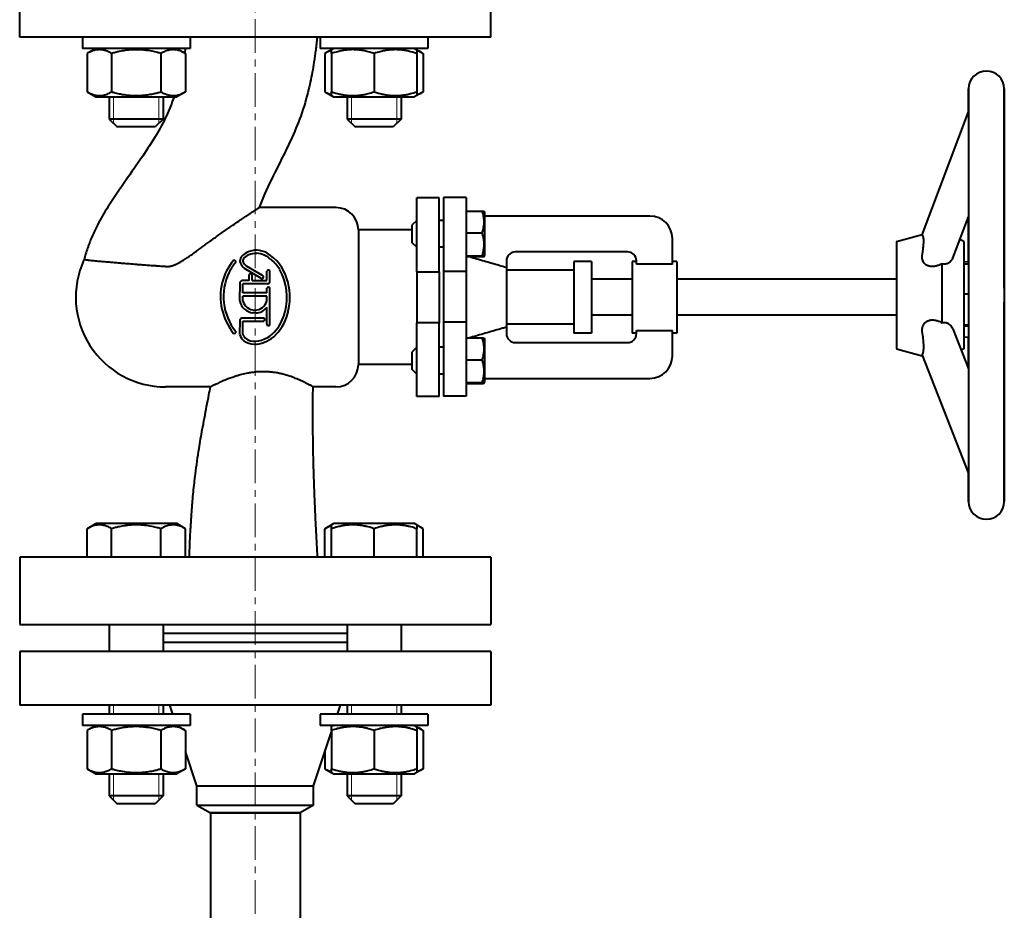
# Model space of a CAD drawing. Units: millimetres. Extents: x -1793 to 4881, y -4659 to 1836.
# Drawn here: x -632 to -413, y 112 to 311 of the extents above; entities that cross this region are included whole.
import ezdxf

# ---------------------------------------------------------------- set-up
doc = ezdxf.new("R2010")
doc.units = ezdxf.units.MM
for name, pattern in [('K5LT_AXLED', [12, 7.5, -1.5, 1.5, -1.5]), ('K5LT_BASIC', [0]), ('K5LT_THIN', [0])]:
    doc.linetypes.add(name, pattern=pattern)
doc.layers.add('Системный слой', color=7, linetype='Continuous')

# ---------------------------------------------------------------- blocks, each defined once
blk = doc.blocks.new('U6')
at = {"layer": 'Системный слой', "color": 30, "linetype": 'K5LT_AXLED', "lineweight": 20, "true_color": 0xff8000}
blk.add_line((-579.72, 431.04), (-579.72, -124.96), dxfattribs=at)
blk = doc.blocks.new('U0')
at = {"layer": 'Системный слой', "color": 150, "linetype": 'K5LT_BASIC', "lineweight": 40, "true_color": 0x0080ff}
for p, q in [((-632.22, 307.04), (-632.22, 322.04)), ((-527.22, 307.04), (-527.22, 322.04)), ((-579.72, 307.04), (-632.22, 307.04)), ((-618.24, 307.04), (-618.24, 304.54)), ((-594.24, 307.04), (-594.24, 304.54)), ((-527.22, 307.04), (-579.72, 307.04)), ((-565.21, 307.04), (-565.21, 304.54)), ((-541.21, 307.04), (-541.21, 304.54)), ((-606.13, 304.54), (-618.24, 304.54)), ((-615.26, 304.54), (-617.21, 303.41)), ((-617.21, 303.41), (-617.21, 294.86)), ((-611.72, 303.41), (-611.72, 294.86)), ((-594.24, 304.54), (-606.13, 304.54)), ((-600.75, 303.41), (-600.75, 294.86)), ((-597.21, 304.54), (-595.27, 303.41)), ((-595.27, 303.41), (-595.27, 294.86)), ((-541.21, 304.54), (-565.21, 304.54)), ((-562.23, 304.54), (-564.18, 303.41)), ((-564.18, 303.41), (-564.18, 294.86)), ((-562.23, 304.54), (-562.71, 304.26)), ((-562.71, 303.41), (-562.71, 304.26)), ((-562.71, 303.41), (-562.71, 294.86)), ((-553.21, 303.41), (-553.21, 294.86)), ((-544.18, 304.54), (-542.24, 303.41)), ((-544.18, 304.54), (-543.71, 304.26)), ((-543.71, 304.26), (-543.71, 303.41)), ((-543.71, 303.41), (-543.71, 294.86)), ((-542.24, 303.41), (-542.24, 294.86)), ((-617.21, 294.86), (-615.26, 293.74)), ((-595.27, 294.86), (-597.21, 293.74)), ((-564.18, 294.86), (-562.23, 293.74)), ((-562.71, 294.01), (-562.71, 294.86)), ((-542.24, 294.86), (-544.18, 293.74)), ((-543.71, 294.86), (-543.71, 294.01)), ((-420.72, 295.5), (-420.72, 251.03)), ((-420.72, 290.38), (-420.72, 295.5)), ((-412.72, 295.5), (-412.72, 251.03)), ((-412.72, 251.03), (-412.72, 295.5)), ((-615.26, 293.74), (-597.21, 293.74)), ((-612.24, 293.74), (-612.24, 288.79)), ((-600.24, 293.74), (-600.24, 288.79)), ((-562.71, 294.01), (-562.23, 293.74)), ((-562.23, 293.74), (-553.21, 293.74)), ((-559.21, 293.74), (-559.21, 288.79)), ((-553.21, 293.74), (-544.18, 293.74)), ((-547.21, 293.74), (-547.21, 288.79)), ((-543.71, 294.01), (-544.18, 293.74)), ((-431.07, 262.99), (-420.72, 290.38)), ((-600.24, 288.79), (-612.24, 288.79)), ((-612.24, 288.79), (-610.49, 287.04)), ((-600.24, 288.79), (-601.99, 287.04)), ((-547.21, 288.79), (-559.21, 288.79)), ((-559.21, 288.79), (-557.46, 287.04)), ((-547.21, 288.79), (-548.96, 287.04)), ((-601.99, 287.04), (-610.49, 287.04)), ((-548.96, 287.04), (-557.46, 287.04)), ((-538.72, 271.18), (-543.72, 271.18)), ((-543.72, 257.52), (-543.72, 271.18)), ((-538.72, 257.52), (-538.72, 271.18)), ((-537.72, 271.29), (-537.72, 257.63)), ((-532.72, 271.29), (-537.72, 271.29)), ((-532.72, 271.29), (-532.72, 257.63)), ((-578.86, 269.02), (-578.83, 269.04)), ((-561.72, 269.04), (-578.83, 269.04)), ((-532.72, 268.27), (-529.11, 268.27)), ((-528.67, 268.18), (-528.52, 267.93)), ((-528.52, 263.34), (-528.52, 267.93)), ((-543.72, 266.18), (-544.72, 265.18)), ((-537.72, 266.18), (-538.72, 266.18)), ((-491.72, 267.15), (-528.52, 267.15)), ((-424.2, 257.78), (-420.72, 266.97)), ((-420.72, 256.91), (-420.72, 266.97)), ((-544.72, 264.04), (-556.72, 264.04)), ((-556.72, 264.04), (-556.72, 249.04)), ((-544.72, 261.18), (-544.72, 265.18)), ((-532.72, 263.37), (-529.11, 263.37)), ((-528.52, 258.43), (-528.52, 263.34)), ((-486.72, 256.45), (-486.72, 262.15)), ((-436.72, 261.5), (-431.06, 263.02)), ((-436.72, 261.5), (-436.72, 249.9)), ((-421.72, 261.44), (-422.62, 261.95)), ((-421.72, 261.44), (-421.72, 249.9)), ((-544.72, 261.18), (-544.72, 261.18)), ((-543.72, 260.18), (-544.72, 261.18)), ((-537.72, 260.18), (-538.72, 260.18)), ((-496.72, 259.15), (-521.72, 259.15)), ((-617.9, 257.39), (-617.9, 257.39)), ((-543.72, 254.72), (-543.72, 257.52)), ((-538.72, 254.72), (-538.72, 257.52)), ((-537.72, 257.63), (-537.72, 254.83)), ((-532.72, 258.28), (-529.11, 258.28)), ((-532.72, 258.09), (-529.11, 258.09)), ((-532.72, 257.63), (-532.72, 254.83)), ((-528.67, 258.18), (-528.52, 258.43)), ((-523.72, 257.15), (-523.72, 255.71)), ((-508.72, 257.04), (-508.72, 249.04)), ((-504.72, 257.04), (-508.72, 257.04)), ((-504.72, 257.04), (-504.72, 249.04)), ((-494.72, 257.04), (-495.72, 257.04)), ((-495.72, 257.04), (-495.72, 241.04)), ((-494.72, 256.45), (-494.72, 257.15)), ((-485.72, 257.04), (-486.72, 257.04)), ((-485.72, 257.04), (-485.72, 241.04)), ((-421.72, 257.01), (-420.72, 256.91)), ((-578.48, 253.31), (-582.13, 255.47)), ((-578.13, 253.87), (-581.68, 256)), ((-577.13, 252.93), (-577.12, 254.84)), ((-576.44, 252.43), (-576.44, 254.87)), ((-543.72, 254.72), (-543.72, 243.35)), ((-543.72, 254.72), (-538.72, 254.72)), ((-538.72, 254.72), (-538.72, 243.35)), ((-537.72, 254.83), (-532.72, 254.83)), ((-537.72, 254.83), (-537.72, 243.46)), ((-532.72, 254.83), (-532.72, 243.46)), ((-523.72, 255.71), (-523.72, 249.04)), ((-508.72, 255.04), (-523.72, 255.04)), ((-486.72, 256.45), (-494.72, 256.45)), ((-426.55, 249.99), (-426.55, 256.56)), ((-420.72, 256.45), (-421.72, 256.45)), ((-581.1, 252.75), (-582.69, 252.75)), ((-581.1, 252.75), (-581.09, 254.01)), ((-580.4, 252.75), (-580.4, 254.01)), ((-580.4, 252.75), (-577.27, 252.76)), ((-578.08, 253.82), (-578.13, 253.87)), ((-578.04, 253.81), (-578.08, 253.82)), ((-577.27, 252.76), (-577.16, 252.84)), ((-577.16, 252.84), (-577.13, 252.93)), ((-495.72, 253.04), (-504.72, 253.04)), ((-436.72, 253.04), (-485.72, 253.04)), ((-583.12, 248.17), (-583.11, 252.39)), ((-582.47, 249.99), (-582.47, 252.06)), ((-576.95, 252.06), (-582.47, 252.06)), ((-577.13, 249.99), (-577.12, 251.04)), ((-576.44, 242.94), (-576.44, 251.02)), ((-420.72, 251.03), (-420.72, 203.5)), ((-412.72, 251.03), (-412.72, 203.5)), ((-577.13, 249.99), (-582.47, 249.99)), ((-577.13, 249.31), (-582.47, 249.31)), ((-582.47, 248.25), (-582.47, 249.31)), ((-577.13, 248.22), (-577.13, 249.31)), ((-556.72, 249.04), (-556.72, 234.04)), ((-523.72, 249.04), (-523.72, 242.36)), ((-508.72, 249.04), (-508.72, 241.04)), ((-504.72, 249.04), (-504.72, 241.04)), ((-436.72, 249.9), (-436.72, 237.5)), ((-426.55, 243.32), (-426.55, 249.99)), ((-421.72, 249.9), (-421.72, 237.56)), ((-420.72, 249.76), (-421.72, 249.76)), ((-577.13, 243.03), (-577.14, 246.79)), ((-412.72, 203.5), (-412.72, 247.97)), ((-583.12, 240.69), (-583.11, 243.94)), ((-577.88, 244.39), (-582.64, 244.39)), ((-582.47, 243.71), (-577.83, 243.72)), ((-582.46, 240.7), (-582.47, 243.71)), ((-579.54, 245.53), (-580.24, 245.53)), ((-495.72, 245.04), (-504.72, 245.04)), ((-436.72, 245.04), (-485.72, 245.04)), ((-543.72, 240.55), (-543.72, 243.35)), ((-538.72, 243.35), (-543.72, 243.35)), ((-538.72, 240.55), (-538.72, 243.35)), ((-537.72, 243.46), (-537.72, 240.66)), ((-532.72, 243.46), (-537.72, 243.46)), ((-532.72, 243.46), (-532.72, 240.66)), ((-508.72, 243.04), (-523.72, 243.04)), ((-523.72, 242.36), (-523.72, 240.93)), ((-494.72, 241.62), (-486.72, 241.62)), ((-494.72, 240.93), (-494.72, 241.62)), ((-486.72, 235.93), (-486.72, 241.62)), ((-424.22, 242.02), (-420.72, 233.1)), ((-420.72, 242.81), (-421.72, 242.81)), ((-420.72, 242.55), (-421.72, 242.55)), ((-543.72, 226.89), (-543.72, 240.55)), ((-538.72, 226.89), (-538.72, 240.55)), ((-537.72, 240.66), (-537.72, 227)), ((-532.72, 240.66), (-532.72, 227)), ((-532.72, 239.99), (-529.11, 239.99)), ((-528.67, 239.9), (-528.52, 239.64)), ((-528.52, 235.05), (-528.52, 239.64)), ((-504.72, 241.04), (-508.72, 241.04)), ((-494.72, 241.04), (-495.72, 241.04)), ((-485.72, 241.04), (-486.72, 241.04)), ((-421.72, 240.24), (-420.72, 240.14)), ((-420.72, 233.1), (-420.72, 240.14)), ((-579.98, 238.55), (-579.41, 238.57)), ((-543.72, 237.89), (-544.72, 236.89)), ((-537.72, 237.89), (-538.72, 237.89)), ((-521.72, 238.93), (-496.72, 238.93)), ((-436.72, 237.5), (-431.02, 235.97)), ((-421.72, 237.56), (-422.34, 237.21)), ((-544.72, 232.9), (-544.72, 236.89)), ((-532.72, 235.09), (-529.11, 235.09)), ((-528.52, 230.14), (-528.52, 235.05)), ((-431.07, 236.08), (-420.72, 209.74)), ((-544.72, 234.04), (-556.72, 234.04)), ((-544.72, 232.89), (-544.72, 232.9)), ((-543.72, 231.89), (-544.72, 232.89)), ((-537.72, 231.89), (-538.72, 231.89)), ((-528.52, 230.93), (-491.72, 230.93)), ((-589.69, 229.04), (-599.72, 229.04)), ((-561.72, 229.04), (-566.82, 229.04)), ((-532.72, 229.99), (-529.11, 229.99)), ((-532.72, 229.8), (-529.11, 229.8)), ((-528.67, 229.89), (-528.52, 230.14)), ((-538.72, 226.89), (-543.72, 226.89)), ((-532.72, 227), (-537.72, 227)), ((-420.72, 203.5), (-420.72, 209.74)), ((-617.21, 197.41), (-615.26, 198.54)), ((-597.21, 198.54), (-615.26, 198.54)), ((-595.27, 197.41), (-597.21, 198.54)), ((-564.18, 197.41), (-562.23, 198.54)), ((-562.71, 198.26), (-562.23, 198.54)), ((-562.71, 197.41), (-562.71, 198.26)), ((-544.18, 198.54), (-562.23, 198.54)), ((-542.24, 197.41), (-544.18, 198.54)), ((-543.71, 198.26), (-544.18, 198.54)), ((-543.71, 198.26), (-543.71, 197.41)), ((-617.21, 191.04), (-617.21, 197.41)), ((-611.72, 191.04), (-611.72, 197.41)), ((-600.75, 191.04), (-600.75, 197.41)), ((-595.27, 191.04), (-595.27, 197.41)), ((-564.18, 191.04), (-564.18, 197.41)), ((-562.71, 191.04), (-562.71, 197.41)), ((-553.21, 191.04), (-553.21, 197.41)), ((-543.71, 191.04), (-543.71, 197.41)), ((-542.24, 191.04), (-542.24, 197.41)), ((-632.22, 191.04), (-632.22, 176.04)), ((-579.72, 191.04), (-632.22, 191.04)), ((-527.22, 191.04), (-579.72, 191.04)), ((-527.22, 191.04), (-527.22, 176.04)), ((-632.22, 176.04), (-579.72, 176.04)), ((-612.24, 176.04), (-612.24, 170.04)), ((-600.24, 176.04), (-600.24, 170.04)), ((-579.72, 176.04), (-527.22, 176.04)), ((-559.21, 176.04), (-559.21, 170.04)), ((-547.21, 176.04), (-547.21, 170.04)), ((-559.21, 174.04), (-600.24, 174.04)), ((-559.21, 172.04), (-600.24, 172.04)), ((-632.22, 170.04), (-632.22, 158.04)), ((-527.22, 170.04), (-632.22, 170.04)), ((-527.22, 170.04), (-527.22, 158.04)), ((-527.22, 158.04), (-632.22, 158.04)), ((-606.13, 156.04), (-618.24, 156.04)), ((-618.24, 156.04), (-618.24, 153.54)), ((-612.24, 158.04), (-612.24, 156.04)), ((-594.24, 156.04), (-606.13, 156.04)), ((-600.24, 158.04), (-600.24, 156.04)), ((-598.06, 156.04), (-598.72, 158.04)), ((-594.24, 156.04), (-594.24, 153.54)), ((-541.21, 156.04), (-565.21, 156.04)), ((-565.21, 156.04), (-565.21, 153.54)), ((-561.39, 156.04), (-560.72, 158.04)), ((-559.21, 158.04), (-559.21, 156.04)), ((-547.21, 158.04), (-547.21, 156.04)), ((-541.21, 156.04), (-541.21, 153.54)), ((-606.13, 153.54), (-618.24, 153.54)), ((-615.26, 153.54), (-617.21, 152.41)), ((-617.21, 152.41), (-617.21, 143.86)), ((-611.72, 152.41), (-611.72, 143.86)), ((-594.24, 153.54), (-606.13, 153.54)), ((-600.75, 152.41), (-600.75, 143.86)), ((-597.21, 153.54), (-595.27, 152.41)), ((-595.27, 152.41), (-595.27, 143.86)), ((-566.72, 140.04), (-562.71, 152.09)), ((-541.21, 153.54), (-565.21, 153.54)), ((-562.23, 153.54), (-562.71, 153.26)), ((-562.71, 152.41), (-562.71, 153.26)), ((-562.71, 152.41), (-562.71, 143.86)), ((-553.21, 152.41), (-553.21, 143.86)), ((-544.18, 153.54), (-542.24, 152.41)), ((-544.18, 153.54), (-543.71, 153.26)), ((-543.71, 153.26), (-543.71, 152.41)), ((-543.71, 152.41), (-543.71, 143.86)), ((-542.24, 152.41), (-542.24, 143.86)), ((-592.72, 140.04), (-595.27, 147.68)), ((-564.18, 147.68), (-564.18, 143.86)), ((-617.21, 143.86), (-615.26, 142.74)), ((-615.26, 142.74), (-597.21, 142.74)), ((-612.24, 142.74), (-612.24, 137.79)), ((-600.24, 142.74), (-600.24, 137.79)), ((-595.27, 143.86), (-597.21, 142.74)), ((-564.18, 143.86), (-562.23, 142.74)), ((-562.71, 143.01), (-562.71, 143.86)), ((-562.71, 143.01), (-562.23, 142.74)), ((-562.23, 142.74), (-553.21, 142.74)), ((-559.21, 142.74), (-559.21, 137.79)), ((-553.21, 142.74), (-544.18, 142.74)), ((-547.21, 142.74), (-547.21, 137.79)), ((-542.24, 143.86), (-544.18, 142.74)), ((-543.71, 143.01), (-544.18, 142.74)), ((-543.71, 143.86), (-543.71, 143.01)), ((-592.72, 140.04), (-566.72, 140.04)), ((-592.72, 135.77), (-592.72, 140.04)), ((-566.72, 135.77), (-566.72, 140.04)), ((-600.24, 137.79), (-612.24, 137.79)), ((-612.24, 137.79), (-610.49, 136.04)), ((-600.24, 137.79), (-601.99, 136.04)), ((-547.21, 137.79), (-559.21, 137.79)), ((-559.21, 137.79), (-557.46, 136.04)), ((-547.21, 137.79), (-548.96, 136.04)), ((-601.99, 136.04), (-610.49, 136.04)), ((-592.72, 135.77), (-589.72, 134.04)), ((-592.72, 135.77), (-566.72, 135.77)), ((-589.72, 134.04), (-569.72, 134.04)), ((-589.72, 134.04), (-589.72, 64.04)), ((-569.72, 134.04), (-589.72, 134.04)), ((-566.72, 135.77), (-569.72, 134.04)), ((-569.72, 134.04), (-569.72, 64.04)), ((-548.96, 136.04), (-557.46, 136.04))]:
    blk.add_line(p, q, dxfattribs=at)
at = {"layer": 'Системный слой', "color": 7, "linetype": 'K5LT_THIN', "lineweight": 20}
for p, q in [((-611.29, 293.74), (-611.29, 288.79)), ((-601.19, 293.74), (-601.19, 288.79)), ((-558.26, 293.74), (-558.26, 288.79)), ((-548.15, 293.74), (-548.15, 288.79)), ((-611.29, 288.79), (-611.29, 287.84)), ((-601.19, 288.79), (-601.19, 287.84)), ((-558.26, 288.79), (-558.26, 287.84)), ((-548.15, 288.79), (-548.15, 287.84)), ((-611.29, 158.04), (-611.29, 156.04)), ((-601.19, 158.04), (-601.19, 156.04)), ((-558.26, 158.04), (-558.26, 156.04)), ((-548.15, 158.04), (-548.15, 156.04)), ((-611.29, 142.74), (-611.29, 137.79)), ((-601.19, 142.74), (-601.19, 137.79)), ((-558.26, 142.74), (-558.26, 137.79)), ((-548.15, 142.74), (-548.15, 137.79)), ((-611.29, 137.79), (-611.29, 136.84)), ((-601.19, 137.79), (-601.19, 136.84)), ((-558.26, 137.79), (-558.26, 136.84)), ((-548.15, 137.79), (-548.15, 136.84))]:
    blk.add_line(p, q, dxfattribs=at)
at = {"layer": 'Системный слой', "color": 150, "linetype": 'K5LT_BASIC', "lineweight": 40, "true_color": 0x0080ff}
for centre, radius, start, end in [((-416.72, 295.5), 4, 90, 180), ((-416.72, 295.5), 4, 0, 90), ((-561.72, 264.04), 5, 0, 90), ((-491.72, 262.15), 5, 0, 90), ((-579.48, 254.9), 4.63, 58.6911, 117.2018), ((-521.72, 257.15), 2, 90, 180), ((-496.72, 257.15), 2, 0, 90), ((-599.72, 249.04), 20, 155.3259, 270), ((-575.65, 249.58), 11.76, 139.2732, 166.4274), ((-584.37, 256.95), 0.355, 311.3711, 122.0771), ((-581.72, 257.18), 1.4, 142.647, 201.6209), ((-580.27, 256.06), 3.23, 114.1403, 142.467), ((-581.7, 257.18), 0.766, 143.4223, 202.9997), ((-580.66, 257.58), 1.88, 201.9725, 237.0552), ((-580.28, 256.03), 2.59, 109.7331, 141.8448), ((-579.5, 254.86), 3.97, 88.4335, 114.6358), ((-579.82, 253.44), 5.41, 48.4956, 85.3841), ((-581.83, 250.58), 9.54, 15.6284, 60.084), ((-581.49, 250.95), 8.39, 30.3465, 51.2603), ((-574.35, 249.19), 12.44, 154.0734, 218.9398), ((-578.16, 251.14), 8.16, 137.1336, 154.6817), ((-580.32, 257.76), 2.91, 202.1066, 231.6332), ((-576.78, 254.75), 0.355, 20.0044, 164.5769), ((-585.78, 248.97), 13.1, 345.853, 28.3161), ((-582.65, 252.28), 0.474, 94.5264, 166.2734), ((-580.75, 253.92), 0.354, 14.1208, 164.3715), ((-578.22, 253.53), 0.34, 220.6758, 328.696), ((-578.22, 253.53), 0.337, 330.2031, 56.7883), ((-576.88, 252.51), 0.452, 261.404, 350.0508), ((-585.62, 249.01), 13.62, 348.4328, 17.7108), ((-574.27, 249.24), 13.18, 166.4159, 218.4094), ((-576.78, 250.93), 0.357, 14.3105, 161.1685), ((-579.75, 248.96), 3.47, 193.0803, 261.7693), ((-579.79, 248.92), 2.75, 193.9227, 345.3044), ((-579.64, 248.64), 3.11, 271.8111, 323.529), ((-583.03, 248.19), 10.92, 316.109, 349.8884), ((-582.63, 243.9), 0.49, 91.3218, 175.3415), ((-577.96, 244.05), 0.353, 290.5706, 77.0576), ((-582.43, 247.88), 9.58, 320.4159, 347.2828), ((-580.1, 245.52), 6.29, 274.4013, 323.4971), ((-576.77, 243.05), 0.355, 184.0844, 342.5823), ((-584.36, 241.3), 0.344, 225.9284, 11.4179), ((-580.85, 241.22), 2.33, 193.2191, 233.4482), ((-580.52, 241.46), 2.08, 201.4696, 229.841), ((-579.85, 242.55), 4, 233.2699, 268.089), ((-579.95, 242.36), 3.13, 232.4432, 276.2724), ((-580.14, 245.52), 6.99, 275.9785, 315.4924), ((-521.72, 240.93), 2, 180, 270), ((-496.72, 240.93), 2, 270, 0), ((-491.72, 235.93), 5, 270, 0), ((-561.72, 234.04), 5, 270, 0), ((-416.72, 203.5), 4, 180, 270), ((-416.72, 203.5), 4, 270, 0)]:
    blk.add_arc(centre, radius, start, end, dxfattribs=at)
for points, knots in [([(-565.91, 307.04), (-565.94, 306.78), (-565.96, 306.51), (-566.04, 305.77), (-566.1, 305.29), (-566.17, 304.69), (-566.19, 304.57), (-566.22, 304.35), (-566.23, 304.25), (-566.25, 304.05), (-566.27, 303.95), (-566.31, 303.64), (-566.33, 303.44), (-566.42, 302.85), (-566.47, 302.45), (-566.65, 301.29), (-566.77, 300.52), (-567.16, 298.29), (-567.46, 296.83), (-568.3, 293.37), (-568.88, 291.36), (-570.23, 287.61), (-570.99, 285.84), (-572.67, 282.21), (-573.6, 280.35), (-575.6, 276.36), (-576.67, 274.22), (-578.05, 271.04), (-578.45, 270.04), (-578.83, 269.04)], [0, 0, 0, 0, 0.465954, 0.465954, 1.320204, 1.320204, 1.538182, 1.538182, 1.718268, 1.718268, 1.898354, 1.898354, 2.258527, 2.258527, 2.961721, 2.961721, 4.34524, 4.34524, 6.975067, 6.975067, 10.660528, 10.660528, 14.054823, 14.054823, 17.739871, 17.739871, 21.974702, 21.974702, 23.87763, 23.87763, 23.87763, 23.87763]), ([(-611.72, 303.41), (-611.97, 303.55), (-612.36, 303.76), (-612.9, 303.98), (-613.31, 304.11), (-613.68, 304.19), (-614.07, 304.25), (-614.45, 304.27), (-614.82, 304.25), (-615.2, 304.2), (-615.58, 304.12), (-616.14, 303.94), (-616.69, 303.7), (-617.08, 303.49), (-617.21, 303.41)], [0, 0, 0, 0, 2.031939, 3.311633, 4.396645, 5.423589, 6.350589, 7.49983, 8.533187, 9.335775, 10.524184, 11.684847, 13.915004, 15, 15, 15, 15]), ([(-600.75, 303.41), (-601.01, 303.49), (-601.66, 303.67), (-602.85, 303.94), (-604.04, 304.13), (-604.97, 304.22), (-605.48, 304.25), (-605.81, 304.26), (-606.09, 304.26), (-606.39, 304.26), (-606.77, 304.26), (-607.22, 304.24), (-607.87, 304.19), (-608.81, 304.08), (-609.88, 303.88), (-610.88, 303.65), (-611.44, 303.5), (-611.72, 303.41)], [0, 0, 0, 0, 3.152296, 8.024027, 14.430358, 17.4743, 18.996271, 20.518242, 21.409855, 22.301468, 24.084694, 25.867919, 27.651145, 31.792504, 37.072525, 40.536262, 44, 44, 44, 44]), ([(-595.27, 303.41), (-595.51, 303.55), (-595.91, 303.76), (-596.44, 303.98), (-596.86, 304.11), (-597.23, 304.19), (-597.61, 304.25), (-598, 304.27), (-598.37, 304.25), (-598.74, 304.2), (-599.13, 304.12), (-599.69, 303.94), (-600.23, 303.7), (-600.63, 303.49), (-600.75, 303.41)], [0, 0, 0, 0, 2.031939, 3.311633, 4.396645, 5.423589, 6.350589, 7.49983, 8.533187, 9.335775, 10.524184, 11.684847, 13.915004, 15, 15, 15, 15]), ([(-595.32, 304.54), (-595.35, 304.3), (-595.38, 304.07), (-595.43, 303.73), (-595.44, 303.63), (-595.46, 303.52)], [1.4075802, 1.4075802, 1.4075802, 1.4075802, 1.8037745, 1.8037745, 1.9809435, 1.9809435, 1.9809435, 1.9809435]), ([(-562.71, 304.07), (-562.87, 304.02), (-563.13, 303.93), (-563.62, 303.72), (-563.95, 303.54), (-564.18, 303.41)], [0, 0, 0, 0, 1.912507, 3.220306, 6, 6, 6, 6]), ([(-553.21, 303.41), (-553.53, 303.52), (-554.07, 303.69), (-554.88, 303.9), (-555.59, 304.05), (-556.19, 304.14), (-556.72, 304.2), (-557.27, 304.25), (-557.93, 304.27), (-558.49, 304.25), (-559.05, 304.22), (-559.64, 304.16), (-560.46, 304.02), (-561.49, 303.79), (-562.26, 303.56), (-562.71, 303.41)], [0, 0, 0, 0, 1.679816, 2.780687, 4.100621, 5.29978, 5.785161, 6.773962, 7.999819, 9.102067, 9.530451, 10.806592, 12.055167, 13.667644, 16, 16, 16, 16]), ([(-543.71, 303.41), (-544.03, 303.52), (-544.57, 303.69), (-545.38, 303.9), (-546.09, 304.05), (-546.69, 304.14), (-547.22, 304.2), (-547.77, 304.25), (-548.43, 304.27), (-548.99, 304.25), (-549.55, 304.22), (-550.14, 304.16), (-550.96, 304.02), (-551.99, 303.79), (-552.76, 303.56), (-553.21, 303.41)], [0, 0, 0, 0, 1.679816, 2.780687, 4.100621, 5.29978, 5.785161, 6.773962, 7.999819, 9.102067, 9.530451, 10.806592, 12.055167, 13.667644, 16, 16, 16, 16]), ([(-542.24, 303.41), (-542.39, 303.5), (-542.66, 303.65), (-543.14, 303.88), (-543.48, 304), (-543.71, 304.07)], [0, 0, 0, 0, 1.918281, 3.26766, 6, 6, 6, 6]), ([(-617.21, 294.86), (-616.97, 294.72), (-616.57, 294.51), (-616.04, 294.3), (-615.62, 294.17), (-615.25, 294.08), (-614.87, 294.02), (-614.48, 294), (-614.11, 294.02), (-613.74, 294.07), (-613.35, 294.15), (-612.79, 294.33), (-612.25, 294.57), (-611.85, 294.79), (-611.72, 294.86)], [0, 0, 0, 0, 2.031939, 3.311633, 4.396645, 5.423589, 6.350589, 7.49983, 8.533187, 9.335775, 10.524184, 11.684847, 13.915004, 15, 15, 15, 15]), ([(-611.72, 294.86), (-611.47, 294.79), (-610.82, 294.61), (-609.63, 294.33), (-608.43, 294.14), (-607.51, 294.06), (-607, 294.03), (-606.67, 294.02), (-606.39, 294.01), (-606.09, 294.01), (-605.71, 294.02), (-605.26, 294.04), (-604.61, 294.09), (-603.67, 294.19), (-602.6, 294.39), (-601.6, 294.63), (-601.04, 294.78), (-600.75, 294.86)], [0, 0, 0, 0, 3.152296, 8.024027, 14.430358, 17.4743, 18.996271, 20.518242, 21.409855, 22.301468, 24.084694, 25.867919, 27.651145, 31.792504, 37.072525, 40.536262, 44, 44, 44, 44]), ([(-600.75, 294.86), (-600.51, 294.72), (-600.12, 294.51), (-599.58, 294.3), (-599.17, 294.17), (-598.79, 294.08), (-598.41, 294.02), (-598.03, 294), (-597.66, 294.02), (-597.28, 294.07), (-596.9, 294.15), (-596.34, 294.33), (-595.79, 294.57), (-595.4, 294.79), (-595.27, 294.86)], [0, 0, 0, 0, 2.031939, 3.311633, 4.396645, 5.423589, 6.350589, 7.49983, 8.533187, 9.335775, 10.524184, 11.684847, 13.915004, 15, 15, 15, 15]), ([(-564.18, 294.86), (-564.02, 294.77), (-563.76, 294.63), (-563.27, 294.4), (-562.93, 294.27), (-562.71, 294.2)], [0, 0, 0, 0, 1.918281, 3.26766, 6, 6, 6, 6]), ([(-562.71, 294.86), (-562.38, 294.75), (-561.84, 294.59), (-561.04, 294.38), (-560.32, 294.23), (-559.72, 294.13), (-559.19, 294.07), (-558.65, 294.02), (-557.98, 294), (-557.43, 294.02), (-556.86, 294.06), (-556.27, 294.12), (-555.45, 294.25), (-554.42, 294.48), (-553.66, 294.71), (-553.21, 294.86)], [0, 0, 0, 0, 1.679816, 2.780687, 4.100621, 5.29978, 5.785161, 6.773962, 7.999819, 9.102067, 9.530451, 10.806592, 12.055167, 13.667644, 16, 16, 16, 16]), ([(-553.21, 294.86), (-552.88, 294.75), (-552.34, 294.59), (-551.54, 294.38), (-550.82, 294.23), (-550.22, 294.13), (-549.69, 294.07), (-549.15, 294.02), (-548.48, 294), (-547.93, 294.02), (-547.36, 294.06), (-546.77, 294.12), (-545.95, 294.25), (-544.92, 294.48), (-544.16, 294.71), (-543.71, 294.86)], [0, 0, 0, 0, 1.679816, 2.780687, 4.100621, 5.29978, 5.785161, 6.773962, 7.999819, 9.102067, 9.530451, 10.806592, 12.055167, 13.667644, 16, 16, 16, 16]), ([(-543.71, 294.2), (-543.55, 294.25), (-543.28, 294.35), (-542.79, 294.56), (-542.46, 294.73), (-542.24, 294.86)], [0, 0, 0, 0, 1.912507, 3.220306, 6, 6, 6, 6]), ([(-597.79, 293.74), (-598.35, 292.32), (-598.86, 290.88), (-600.2, 288.02), (-600.98, 286.58), (-602.75, 283.6), (-603.76, 282.05), (-606.05, 278.67), (-607.36, 276.83), (-609.86, 273.26), (-611.05, 271.53), (-613.04, 268.4), (-613.87, 267.01), (-614.62, 265.61)], [7.615285, 7.615285, 7.615285, 7.615285, 10.173081, 10.173081, 12.914961, 12.914961, 15.997083, 15.997083, 19.779266, 19.779266, 23.312485, 23.312485, 26, 26, 26, 26]), ([(-599.72, 255.87), (-599.61, 255.87), (-599.37, 255.86), (-599.06, 255.89), (-598.75, 255.94), (-598.44, 256.01), (-598.12, 256.1), (-597.82, 256.21), (-597.58, 256.31), (-597.32, 256.43), (-597.05, 256.55), (-596.74, 256.72), (-596.42, 256.89), (-596.07, 257.1), (-595.68, 257.34), (-595.25, 257.61), (-594.77, 257.93), (-594.23, 258.3), (-593.74, 258.65), (-593.31, 258.96), (-592.83, 259.31), (-592.18, 259.78), (-591.37, 260.38), (-590.64, 260.91), (-590.03, 261.36), (-589.4, 261.82), (-588.58, 262.41), (-587.6, 263.12), (-586.61, 263.81), (-585.64, 264.5), (-584.55, 265.24), (-583.55, 265.93), (-582.73, 266.47), (-582.06, 266.92), (-581.39, 267.36), (-580.78, 267.77), (-580.33, 268.06), (-579.96, 268.3), (-579.63, 268.52), (-579.3, 268.73), (-579.04, 268.9), (-578.9, 268.99), (-578.86, 269.01), (-578.86, 269.02)], [0, 0, 0, 0, 0.463155, 0.92858, 1.240756, 1.716396, 2.214585, 2.563582, 2.99119, 3.251401, 3.737576, 4.194471, 4.683494, 5.237847, 5.86181, 6.567586, 7.343923, 8.253053, 9.297585, 9.877582, 10.502914, 11.824748, 13.304296, 14.91495, 15.766526, 16.648307, 18.441726, 20.294891, 22.187754, 24.104794, 26.009595, 28.736599, 30.417727, 31.461768, 33.420287, 35.313904, 36.436923, 37.495984, 38.916792, 40.108259, 41.951468, 43.497027, 44, 44, 44, 44]), ([(-529.11, 263.37), (-529.01, 263.68), (-528.87, 264.16), (-528.75, 264.78), (-528.69, 265.21), (-528.67, 265.6), (-528.67, 266), (-528.69, 266.42), (-528.75, 266.88), (-528.88, 267.51), (-529.01, 267.98), (-529.11, 268.27)], [0, 0, 0, 0, 2.350317, 3.566793, 4.508392, 5.467708, 6.430041, 7.383646, 8.517574, 9.791391, 12, 12, 12, 12]), ([(-529.11, 268.27), (-529.01, 268.26), (-528.86, 268.24), (-528.74, 268.21), (-528.68, 268.2), (-528.67, 268.19), (-528.67, 268.18)], [0, 0, 0, 0, 2.96638, 4.531556, 6.082209, 7, 7, 7, 7]), ([(-614.62, 265.61), (-614.95, 264.99), (-615.26, 264.38), (-615.86, 263.12), (-616.14, 262.48), (-616.48, 261.65), (-616.56, 261.47), (-616.67, 261.17), (-616.71, 261.07), (-616.8, 260.85), (-616.84, 260.74), (-616.95, 260.41), (-617.03, 260.2), (-617.25, 259.54), (-617.39, 259.11), (-617.66, 258.24), (-617.77, 257.81), (-617.9, 257.39), (-617.9, 257.39), (-617.9, 257.39), (-617.9, 257.39), (-617.9, 257.39)], [0, 0, 0, 0, 3.8, 3.8, 7.6, 7.6, 8.687163, 8.687163, 9.322033, 9.322033, 9.956903, 9.956903, 11.216411, 11.216411, 13.714963, 13.714963, 16.148638, 16.148638, 16.148743, 16.148743, 16.148844, 16.148844, 16.148844, 16.148844]), ([(-529.11, 258.28), (-529.01, 258.6), (-528.87, 259.1), (-528.75, 259.74), (-528.69, 260.18), (-528.67, 260.6), (-528.67, 261.01), (-528.69, 261.45), (-528.75, 261.93), (-528.88, 262.58), (-529.01, 263.07), (-529.11, 263.37)], [0, 0, 0, 0, 2.350317, 3.566793, 4.508392, 5.467708, 6.430041, 7.383646, 8.517574, 9.791391, 12, 12, 12, 12]), ([(-431.03, 262.94), (-431.06, 262.95), (-431.08, 262.97), (-431.07, 262.99), (-431.07, 262.99)], [0, 0, 0, 0, 4.218875, 5, 5, 5, 5]), ([(-426.55, 256.56), (-426.71, 256.47), (-427, 256.32), (-427.41, 256.15), (-427.73, 256.04), (-428.03, 255.96), (-428.24, 255.92), (-428.51, 255.88), (-428.76, 255.86), (-429.09, 255.88), (-429.35, 255.92), (-429.59, 255.98), (-429.8, 256.06), (-430.01, 256.16), (-430.2, 256.29), (-430.35, 256.41), (-430.51, 256.57), (-430.62, 256.72), (-430.77, 256.96), (-430.91, 257.24), (-431.01, 257.64), (-431.04, 257.95), (-431.03, 258.14), (-431.03, 258.23), (-431.02, 258.29), (-431.01, 258.37), (-431, 258.44), (-430.99, 258.51), (-430.97, 258.59), (-430.96, 258.7), (-430.93, 258.9), (-430.88, 259.2), (-430.83, 259.6), (-430.77, 260.06), (-430.72, 260.61), (-430.68, 261.3), (-430.68, 261.88), (-430.73, 262.31), (-430.8, 262.61), (-430.9, 262.83), (-430.99, 262.92), (-431.03, 262.94)], [0, 0, 0, 0, 1.378659, 2.361428, 3.29881, 3.88415, 4.691343, 4.937321, 5.944334, 6.609633, 7.483667, 7.972008, 8.610494, 9.271484, 9.962493, 10.559651, 10.881073, 11.941675, 12.179066, 13.430022, 14.83653, 16.00824, 16.38628, 16.600585, 16.817469, 17.043454, 17.276072, 17.518909, 17.765228, 18.021287, 18.553275, 19.715185, 21.105777, 22.758457, 24.770335, 27.705966, 31.838456, 34.091399, 36.435046, 39.613419, 42, 42, 42, 42]), ([(-617.75, 257.38), (-617.81, 257.39), (-617.88, 257.39), (-617.9, 257.39), (-617.9, 257.39)], [0, 0, 0, 0, 3.263738, 5, 5, 5, 5]), ([(-599.72, 255.87), (-600.16, 255.9), (-600.89, 255.94), (-602.05, 256.02), (-603.2, 256.09), (-604.47, 256.19), (-605.59, 256.27), (-606.83, 256.37), (-608.05, 256.48), (-609.09, 256.56), (-609.98, 256.64), (-610.85, 256.72), (-611.79, 256.8), (-612.77, 256.88), (-613.86, 256.97), (-614.9, 257.06), (-615.7, 257.14), (-616.25, 257.19), (-616.69, 257.24), (-617.04, 257.28), (-617.31, 257.32), (-617.51, 257.35), (-617.66, 257.37), (-617.72, 257.38), (-617.75, 257.38)], [0, 0, 0, 0, 1.24117, 2.06648, 3.300224, 4.532232, 5.773604, 6.610889, 8.30963, 9.603983, 10.039274, 11.345366, 12.647702, 13.507365, 15.200929, 17.291986, 18.530059, 19.715441, 20.820959, 21.829344, 22.745851, 23.617397, 24.453107, 25, 25, 25, 25]), ([(-531.98, 258.09), (-531.43, 257.93), (-530.32, 257.62), (-528.11, 256.99), (-525.91, 256.35), (-524.26, 255.87), (-523.72, 255.71)], [0, 0, 0, 0, 0.1844769, 0.3689538, 0.7379076, 0.9177766, 0.9177766, 0.9177766, 0.9177766]), ([(-528.67, 258.18), (-528.67, 258.18), (-528.67, 258.19), (-528.7, 258.21), (-528.78, 258.23), (-528.91, 258.25), (-529.04, 258.27), (-529.11, 258.28)], [0, 0, 0, 0, 1.392709, 2.587613, 3.888908, 6.060422, 8, 8, 8, 8]), ([(-529.11, 258.09), (-529.01, 258.1), (-528.86, 258.12), (-528.74, 258.14), (-528.68, 258.16), (-528.67, 258.17), (-528.67, 258.18)], [0, 0, 0, 0, 2.96638, 4.531556, 6.082209, 7, 7, 7, 7]), ([(-426.55, 256.56), (-426.38, 256.52), (-426.21, 256.5), (-425.99, 256.5), (-425.85, 256.5), (-425.66, 256.53), (-425.28, 256.62), (-424.95, 256.8), (-424.62, 257.09), (-424.39, 257.37), (-424.25, 257.63), (-424.2, 257.78)], [0, 0, 0, 0, 1.845378, 1.905748, 2.546537, 3.412835, 4.173718, 7.171692, 8.176626, 9.8749, 12, 12, 12, 12]), ([(-431.03, 236.19), (-430.98, 236.24), (-430.9, 236.38), (-430.79, 236.68), (-430.72, 237.07), (-430.69, 237.54), (-430.68, 238.01), (-430.7, 238.52), (-430.73, 239.08), (-430.79, 239.76), (-430.86, 240.31), (-430.91, 240.66), (-430.93, 240.82), (-430.95, 240.96), (-430.98, 241.11), (-431, 241.24), (-431.02, 241.37), (-431.03, 241.5), (-431.03, 241.62), (-431.03, 241.73), (-431.03, 241.9), (-431, 242.12), (-430.94, 242.39), (-430.84, 242.68), (-430.69, 242.97), (-430.51, 243.22), (-430.34, 243.4), (-430.19, 243.52), (-430.02, 243.64), (-429.83, 243.76), (-429.55, 243.87), (-429.29, 243.94), (-428.94, 243.99), (-428.53, 243.99), (-428.11, 243.93), (-427.79, 243.85), (-427.56, 243.78), (-427.24, 243.66), (-426.91, 243.51), (-426.66, 243.38), (-426.55, 243.32)], [0, 0, 0, 0, 2.689628, 5.347714, 7.982831, 10.57611, 13.097659, 14.713305, 16.980281, 19.629991, 21.911402, 22.424162, 22.900587, 23.354675, 23.77805, 24.193019, 24.581296, 24.950597, 25.291888, 25.624267, 25.935055, 26.796471, 27.589096, 28.316346, 29.454687, 30.30867, 30.913122, 31.488998, 31.861596, 32.580927, 33.267626, 34.276395, 34.60643, 35.931756, 37.314778, 37.667867, 38.367439, 39.043815, 40.097745, 41, 41, 41, 41]), ([(-523.72, 242.36), (-524.01, 242.28), (-524.58, 242.11), (-525.72, 241.78), (-527.15, 241.36), (-528.86, 240.87), (-530.47, 240.42), (-531.51, 240.12), (-531.98, 239.99)], [0, 0, 0, 0, 0.0951628, 0.1903255, 0.380651, 0.5709765, 0.7613021, 0.9176491, 0.9176491, 0.9176491, 0.9176491]), ([(-424.22, 242.02), (-424.28, 242.17), (-424.4, 242.39), (-424.59, 242.63), (-424.81, 242.88), (-425.09, 243.09), (-425.43, 243.24), (-425.69, 243.32), (-425.92, 243.35), (-426.21, 243.37), (-426.41, 243.35), (-426.55, 243.32)], [0, 0, 0, 0, 2.13213, 3.193668, 4.041173, 6.427421, 7.622605, 8.644006, 9.727746, 10.40833, 12, 12, 12, 12]), ([(-529.11, 235.09), (-529.01, 235.4), (-528.87, 235.88), (-528.75, 236.49), (-528.69, 236.92), (-528.67, 237.32), (-528.67, 237.71), (-528.69, 238.14), (-528.75, 238.6), (-528.88, 239.23), (-529.01, 239.7), (-529.11, 239.99)], [0, 0, 0, 0, 2.350317, 3.566793, 4.508392, 5.467708, 6.430041, 7.383646, 8.517574, 9.791391, 12, 12, 12, 12]), ([(-529.11, 239.99), (-529.01, 239.98), (-528.86, 239.96), (-528.74, 239.93), (-528.68, 239.91), (-528.67, 239.9), (-528.67, 239.9)], [0, 0, 0, 0, 2.96638, 4.531556, 6.082209, 7, 7, 7, 7]), ([(-529.11, 229.99), (-529.01, 230.32), (-528.87, 230.82), (-528.75, 231.46), (-528.69, 231.9), (-528.67, 232.31), (-528.67, 232.72), (-528.69, 233.16), (-528.75, 233.64), (-528.88, 234.3), (-529.01, 234.78), (-529.11, 235.09)], [0, 0, 0, 0, 2.350317, 3.566793, 4.508392, 5.467708, 6.430041, 7.383646, 8.517574, 9.791391, 12, 12, 12, 12]), ([(-431.07, 236.08), (-431.08, 236.1), (-431.07, 236.14), (-431.05, 236.18), (-431.03, 236.19)], [0, 0, 0, 0, 3.11071, 5, 5, 5, 5]), ([(-566.82, 229.04), (-566.82, 229.04), (-566.86, 229.06), (-567, 229.14), (-567.19, 229.24), (-567.42, 229.38), (-567.73, 229.54), (-568.09, 229.73), (-568.57, 229.98), (-569.11, 230.25), (-569.76, 230.55), (-570.39, 230.82), (-570.86, 231.01), (-571.28, 231.17), (-571.7, 231.33), (-572.16, 231.48), (-572.77, 231.67), (-573.45, 231.86), (-574.21, 232.04), (-574.93, 232.17), (-575.68, 232.29), (-576.48, 232.37), (-577.12, 232.41), (-577.65, 232.42), (-578.18, 232.43), (-578.78, 232.41), (-579.36, 232.37), (-579.88, 232.32), (-580.48, 232.24), (-581.11, 232.14), (-582.02, 231.97), (-582.91, 231.75), (-583.92, 231.46), (-584.83, 231.16), (-585.69, 230.85), (-586.51, 230.52), (-587.07, 230.28), (-587.59, 230.05), (-588, 229.87), (-588.41, 229.67), (-588.72, 229.53), (-588.97, 229.4), (-589.19, 229.29), (-589.42, 229.18), (-589.56, 229.11), (-589.62, 229.07), (-589.63, 229.07)], [0, 0, 0, 0, 1.543703, 2.767292, 3.949576, 5.095164, 6.06425, 7.45403, 8.553101, 10.026342, 11.450578, 12.779766, 13.693794, 14.074916, 14.985887, 15.909417, 16.333185, 17.921589, 19.020239, 19.660521, 20.956117, 22.15714, 22.966866, 23.549175, 24.261408, 25.125385, 25.944544, 26.596735, 27.259053, 28.39835, 29.216053, 31.151078, 32.326019, 33.930591, 35.587046, 36.852547, 38.58682, 39.027531, 40.337652, 41.597083, 42.388806, 43.141851, 44.162152, 45.043477, 46.550272, 47, 47, 47, 47]), ([(-591.51, 219.52), (-591.36, 220.38), (-591.2, 221.24), (-590.87, 222.96), (-590.71, 223.82), (-590.38, 225.55), (-590.21, 226.41), (-589.93, 227.86), (-589.81, 228.45), (-589.69, 229.04)], [0, 0, 0, 0, 4, 4, 8, 8, 12, 12, 14.747784, 14.747784, 14.747784, 14.747784]), ([(-566.85, 219.52), (-566.86, 220.38), (-566.86, 221.24), (-566.87, 222.96), (-566.87, 223.82), (-566.86, 225.54), (-566.85, 226.4), (-566.84, 227.85), (-566.83, 228.45), (-566.82, 229.04)], [0, 0, 0, 0, 3.8, 3.8, 7.6, 7.6, 11.4, 11.4, 14.012475, 14.012475, 14.012475, 14.012475]), ([(-528.67, 229.89), (-528.67, 229.9), (-528.67, 229.91), (-528.7, 229.93), (-528.78, 229.95), (-528.91, 229.97), (-529.04, 229.99), (-529.11, 229.99)], [0, 0, 0, 0, 1.392709, 2.587613, 3.888908, 6.060422, 8, 8, 8, 8]), ([(-529.11, 229.8), (-529.01, 229.81), (-528.86, 229.83), (-528.74, 229.86), (-528.68, 229.88), (-528.67, 229.89), (-528.67, 229.89)], [0, 0, 0, 0, 2.96638, 4.531556, 6.082209, 7, 7, 7, 7]), ([(-594.4, 191.04), (-594.34, 192.95), (-594.26, 194.85), (-594.15, 196.89), (-594.14, 197.01), (-594.11, 197.45), (-594.1, 197.76), (-594.06, 198.32), (-594.05, 198.57), (-594.02, 199.02), (-594.01, 199.22), (-593.98, 199.58), (-593.97, 199.74), (-593.95, 200.04), (-593.94, 200.17), (-593.93, 200.4), (-593.92, 200.51), (-593.9, 200.7), (-593.9, 200.78), (-593.89, 200.94), (-593.88, 201), (-593.87, 201.13), (-593.87, 201.18), (-593.86, 201.28), (-593.86, 201.33), (-593.85, 201.41), (-593.85, 201.46), (-593.84, 201.53), (-593.84, 201.56), (-593.84, 201.63), (-593.83, 201.68), (-593.82, 201.81), (-593.81, 201.9), (-593.79, 202.17), (-593.78, 202.34), (-593.74, 202.86), (-593.71, 203.21), (-593.62, 204.24), (-593.56, 204.92), (-593.36, 206.95), (-593.21, 208.29), (-592.81, 211.53), (-592.53, 213.42), (-592.01, 216.72), (-591.76, 218.12), (-591.51, 219.52)], [0, 0, 0, 0, 4.6, 4.6, 4.900529, 4.900529, 5.648563, 5.648563, 6.251213, 6.251213, 6.736735, 6.736735, 7.127894, 7.127894, 7.443029, 7.443029, 7.696916, 7.696916, 7.901459, 7.901459, 8.066248, 8.066248, 8.199009, 8.199009, 8.305968, 8.305968, 8.412927, 8.412927, 8.479139, 8.479139, 8.591191, 8.591191, 8.805109, 8.805109, 9.227851, 9.227851, 10.063148, 10.063148, 11.713369, 11.713369, 14.973066, 14.973066, 19.573066, 19.573066, 23, 23, 23, 23]), ([(-565.81, 191.04), (-565.92, 192.93), (-566.02, 194.83), (-566.13, 196.96), (-566.14, 197.2), (-566.17, 197.71), (-566.18, 197.99), (-566.21, 198.49), (-566.22, 198.72), (-566.24, 199.13), (-566.25, 199.32), (-566.26, 199.66), (-566.27, 199.81), (-566.28, 200.08), (-566.29, 200.2), (-566.3, 200.43), (-566.3, 200.53), (-566.31, 200.71), (-566.31, 200.79), (-566.32, 200.94), (-566.32, 201.01), (-566.33, 201.13), (-566.33, 201.18), (-566.34, 201.28), (-566.34, 201.33), (-566.34, 201.41), (-566.34, 201.46), (-566.35, 201.53), (-566.35, 201.56), (-566.35, 201.63), (-566.35, 201.68), (-566.36, 201.81), (-566.36, 201.9), (-566.37, 202.17), (-566.38, 202.34), (-566.4, 202.86), (-566.42, 203.21), (-566.46, 204.24), (-566.49, 204.92), (-566.57, 206.96), (-566.61, 208.31), (-566.71, 211.56), (-566.76, 213.46), (-566.82, 216.74), (-566.84, 218.13), (-566.85, 219.52)], [0, 0, 0, 0, 4.6, 4.6, 5.164975, 5.164975, 5.841447, 5.841447, 6.392792, 6.392792, 6.842153, 6.842153, 7.208395, 7.208395, 7.506892, 7.506892, 7.750176, 7.750176, 7.948459, 7.948459, 8.110065, 8.110065, 8.241778, 8.241778, 8.349129, 8.349129, 8.456479, 8.456479, 8.522934, 8.522934, 8.635395, 8.635395, 8.850095, 8.850095, 9.274382, 9.274382, 10.112733, 10.112733, 11.768986, 11.768986, 15.040598, 15.040598, 19.640598, 19.640598, 23, 23, 23, 23]), ([(-611.72, 197.41), (-611.97, 197.55), (-612.36, 197.76), (-612.9, 197.98), (-613.31, 198.11), (-613.68, 198.19), (-614.07, 198.25), (-614.45, 198.27), (-614.82, 198.25), (-615.2, 198.2), (-615.58, 198.12), (-616.14, 197.94), (-616.69, 197.7), (-617.08, 197.49), (-617.21, 197.41)], [0, 0, 0, 0, 2.031939, 3.311633, 4.396645, 5.423589, 6.350589, 7.49983, 8.533187, 9.335775, 10.524184, 11.684847, 13.915004, 15, 15, 15, 15]), ([(-600.75, 197.41), (-601.01, 197.49), (-601.66, 197.67), (-602.85, 197.94), (-604.04, 198.13), (-604.97, 198.22), (-605.48, 198.25), (-605.81, 198.26), (-606.09, 198.26), (-606.39, 198.26), (-606.77, 198.26), (-607.22, 198.24), (-607.87, 198.19), (-608.81, 198.08), (-609.88, 197.88), (-610.88, 197.65), (-611.44, 197.5), (-611.72, 197.41)], [0, 0, 0, 0, 3.152296, 8.024027, 14.430358, 17.4743, 18.996271, 20.518242, 21.409855, 22.301468, 24.084694, 25.867919, 27.651145, 31.792504, 37.072525, 40.536262, 44, 44, 44, 44]), ([(-595.27, 197.41), (-595.51, 197.55), (-595.91, 197.76), (-596.44, 197.98), (-596.86, 198.11), (-597.23, 198.19), (-597.61, 198.25), (-598, 198.27), (-598.37, 198.25), (-598.74, 198.2), (-599.13, 198.12), (-599.69, 197.94), (-600.23, 197.7), (-600.63, 197.49), (-600.75, 197.41)], [0, 0, 0, 0, 2.031939, 3.311633, 4.396645, 5.423589, 6.350589, 7.49983, 8.533187, 9.335775, 10.524184, 11.684847, 13.915004, 15, 15, 15, 15]), ([(-562.71, 198.07), (-562.87, 198.02), (-563.13, 197.93), (-563.62, 197.72), (-563.95, 197.54), (-564.18, 197.41)], [0, 0, 0, 0, 1.912507, 3.220306, 6, 6, 6, 6]), ([(-553.21, 197.41), (-553.53, 197.52), (-554.07, 197.69), (-554.88, 197.9), (-555.59, 198.05), (-556.19, 198.14), (-556.72, 198.2), (-557.27, 198.25), (-557.93, 198.27), (-558.49, 198.25), (-559.05, 198.22), (-559.64, 198.16), (-560.46, 198.02), (-561.49, 197.79), (-562.26, 197.56), (-562.71, 197.41)], [0, 0, 0, 0, 1.679816, 2.780687, 4.100621, 5.29978, 5.785161, 6.773962, 7.999819, 9.102067, 9.530451, 10.806592, 12.055167, 13.667644, 16, 16, 16, 16]), ([(-543.71, 197.41), (-544.03, 197.52), (-544.57, 197.69), (-545.38, 197.9), (-546.09, 198.05), (-546.69, 198.14), (-547.22, 198.2), (-547.77, 198.25), (-548.43, 198.27), (-548.99, 198.25), (-549.55, 198.22), (-550.14, 198.16), (-550.96, 198.02), (-551.99, 197.79), (-552.76, 197.56), (-553.21, 197.41)], [0, 0, 0, 0, 1.679816, 2.780687, 4.100621, 5.29978, 5.785161, 6.773962, 7.999819, 9.102067, 9.530451, 10.806592, 12.055167, 13.667644, 16, 16, 16, 16]), ([(-542.24, 197.41), (-542.39, 197.5), (-542.66, 197.65), (-543.14, 197.88), (-543.48, 198), (-543.71, 198.07)], [0, 0, 0, 0, 1.918281, 3.26766, 6, 6, 6, 6]), ([(-611.72, 152.41), (-611.97, 152.55), (-612.36, 152.76), (-612.9, 152.98), (-613.31, 153.11), (-613.68, 153.19), (-614.07, 153.25), (-614.45, 153.27), (-614.82, 153.25), (-615.2, 153.2), (-615.58, 153.12), (-616.14, 152.94), (-616.69, 152.7), (-617.08, 152.49), (-617.21, 152.41)], [0, 0, 0, 0, 2.031939, 3.311633, 4.396645, 5.423589, 6.350589, 7.49983, 8.533187, 9.335775, 10.524184, 11.684847, 13.915004, 15, 15, 15, 15]), ([(-600.75, 152.41), (-601.01, 152.49), (-601.66, 152.67), (-602.85, 152.94), (-604.04, 153.13), (-604.97, 153.22), (-605.48, 153.25), (-605.81, 153.26), (-606.09, 153.26), (-606.39, 153.26), (-606.77, 153.26), (-607.22, 153.24), (-607.87, 153.19), (-608.81, 153.08), (-609.88, 152.88), (-610.88, 152.65), (-611.44, 152.5), (-611.72, 152.41)], [0, 0, 0, 0, 3.152296, 8.024027, 14.430358, 17.4743, 18.996271, 20.518242, 21.409855, 22.301468, 24.084694, 25.867919, 27.651145, 31.792504, 37.072525, 40.536262, 44, 44, 44, 44]), ([(-595.27, 152.41), (-595.51, 152.55), (-595.91, 152.76), (-596.44, 152.98), (-596.86, 153.11), (-597.23, 153.19), (-597.61, 153.25), (-598, 153.27), (-598.37, 153.25), (-598.74, 153.2), (-599.13, 153.12), (-599.69, 152.94), (-600.23, 152.7), (-600.63, 152.49), (-600.75, 152.41)], [0, 0, 0, 0, 2.031939, 3.311633, 4.396645, 5.423589, 6.350589, 7.49983, 8.533187, 9.335775, 10.524184, 11.684847, 13.915004, 15, 15, 15, 15]), ([(-553.21, 152.41), (-553.53, 152.52), (-554.07, 152.69), (-554.88, 152.9), (-555.59, 153.05), (-556.19, 153.14), (-556.72, 153.2), (-557.27, 153.25), (-557.93, 153.27), (-558.49, 153.25), (-559.05, 153.22), (-559.64, 153.16), (-560.46, 153.02), (-561.49, 152.79), (-562.26, 152.56), (-562.71, 152.41)], [0, 0, 0, 0, 1.679816, 2.780687, 4.100621, 5.29978, 5.785161, 6.773962, 7.999819, 9.102067, 9.530451, 10.806592, 12.055167, 13.667644, 16, 16, 16, 16]), ([(-543.71, 152.41), (-544.03, 152.52), (-544.57, 152.69), (-545.38, 152.9), (-546.09, 153.05), (-546.69, 153.14), (-547.22, 153.2), (-547.77, 153.25), (-548.43, 153.27), (-548.99, 153.25), (-549.55, 153.22), (-550.14, 153.16), (-550.96, 153.02), (-551.99, 152.79), (-552.76, 152.56), (-553.21, 152.41)], [0, 0, 0, 0, 1.679816, 2.780687, 4.100621, 5.29978, 5.785161, 6.773962, 7.999819, 9.102067, 9.530451, 10.806592, 12.055167, 13.667644, 16, 16, 16, 16]), ([(-542.24, 152.41), (-542.39, 152.5), (-542.66, 152.65), (-543.14, 152.88), (-543.48, 153), (-543.71, 153.07)], [0, 0, 0, 0, 1.918281, 3.26766, 6, 6, 6, 6]), ([(-617.21, 143.86), (-616.97, 143.72), (-616.57, 143.51), (-616.04, 143.3), (-615.62, 143.17), (-615.25, 143.08), (-614.87, 143.02), (-614.48, 143), (-614.11, 143.02), (-613.74, 143.07), (-613.35, 143.15), (-612.79, 143.33), (-612.25, 143.57), (-611.85, 143.79), (-611.72, 143.86)], [0, 0, 0, 0, 2.031939, 3.311633, 4.396645, 5.423589, 6.350589, 7.49983, 8.533187, 9.335775, 10.524184, 11.684847, 13.915004, 15, 15, 15, 15]), ([(-611.72, 143.86), (-611.47, 143.79), (-610.82, 143.61), (-609.63, 143.33), (-608.43, 143.14), (-607.51, 143.06), (-607, 143.03), (-606.67, 143.02), (-606.39, 143.01), (-606.09, 143.01), (-605.71, 143.02), (-605.26, 143.04), (-604.61, 143.09), (-603.67, 143.19), (-602.6, 143.39), (-601.6, 143.63), (-601.04, 143.78), (-600.75, 143.86)], [0, 0, 0, 0, 3.152296, 8.024027, 14.430358, 17.4743, 18.996271, 20.518242, 21.409855, 22.301468, 24.084694, 25.867919, 27.651145, 31.792504, 37.072525, 40.536262, 44, 44, 44, 44]), ([(-600.75, 143.86), (-600.51, 143.72), (-600.12, 143.51), (-599.58, 143.3), (-599.17, 143.17), (-598.79, 143.08), (-598.41, 143.02), (-598.03, 143), (-597.66, 143.02), (-597.28, 143.07), (-596.9, 143.15), (-596.34, 143.33), (-595.79, 143.57), (-595.4, 143.79), (-595.27, 143.86)], [0, 0, 0, 0, 2.031939, 3.311633, 4.396645, 5.423589, 6.350589, 7.49983, 8.533187, 9.335775, 10.524184, 11.684847, 13.915004, 15, 15, 15, 15]), ([(-564.18, 143.86), (-564.02, 143.77), (-563.76, 143.63), (-563.27, 143.4), (-562.93, 143.27), (-562.71, 143.2)], [0, 0, 0, 0, 1.918281, 3.26766, 6, 6, 6, 6]), ([(-562.71, 143.86), (-562.38, 143.75), (-561.84, 143.59), (-561.04, 143.38), (-560.32, 143.23), (-559.72, 143.13), (-559.19, 143.07), (-558.65, 143.02), (-557.98, 143), (-557.43, 143.02), (-556.86, 143.06), (-556.27, 143.12), (-555.45, 143.25), (-554.42, 143.48), (-553.66, 143.71), (-553.21, 143.86)], [0, 0, 0, 0, 1.679816, 2.780687, 4.100621, 5.29978, 5.785161, 6.773962, 7.999819, 9.102067, 9.530451, 10.806592, 12.055167, 13.667644, 16, 16, 16, 16]), ([(-553.21, 143.86), (-552.88, 143.75), (-552.34, 143.59), (-551.54, 143.38), (-550.82, 143.23), (-550.22, 143.13), (-549.69, 143.07), (-549.15, 143.02), (-548.48, 143), (-547.93, 143.02), (-547.36, 143.06), (-546.77, 143.12), (-545.95, 143.25), (-544.92, 143.48), (-544.16, 143.71), (-543.71, 143.86)], [0, 0, 0, 0, 1.679816, 2.780687, 4.100621, 5.29978, 5.785161, 6.773962, 7.999819, 9.102067, 9.530451, 10.806592, 12.055167, 13.667644, 16, 16, 16, 16]), ([(-543.71, 143.2), (-543.55, 143.25), (-543.28, 143.35), (-542.79, 143.56), (-542.46, 143.73), (-542.24, 143.86)], [0, 0, 0, 0, 1.912507, 3.220306, 6, 6, 6, 6])]:
    blk.add_open_spline(points, degree=3, knots=knots, dxfattribs=at)
blk.add_open_spline([(-589.63, 229.07), (-589.67, 229.05), (-589.69, 229.04), (-589.69, 229.04)], degree=3, dxfattribs=at)
at = {"layer": 'Системный слой'}
blk.add_blockref('U6', (0, 0), dxfattribs=at)

msp = doc.modelspace()

# ---------------------------------------------------------------- block references
at = {"layer": 'Системный слой'}
msp.add_blockref('U0', (0, 0), dxfattribs=at)

doc.saveas('drawing.dxf')
